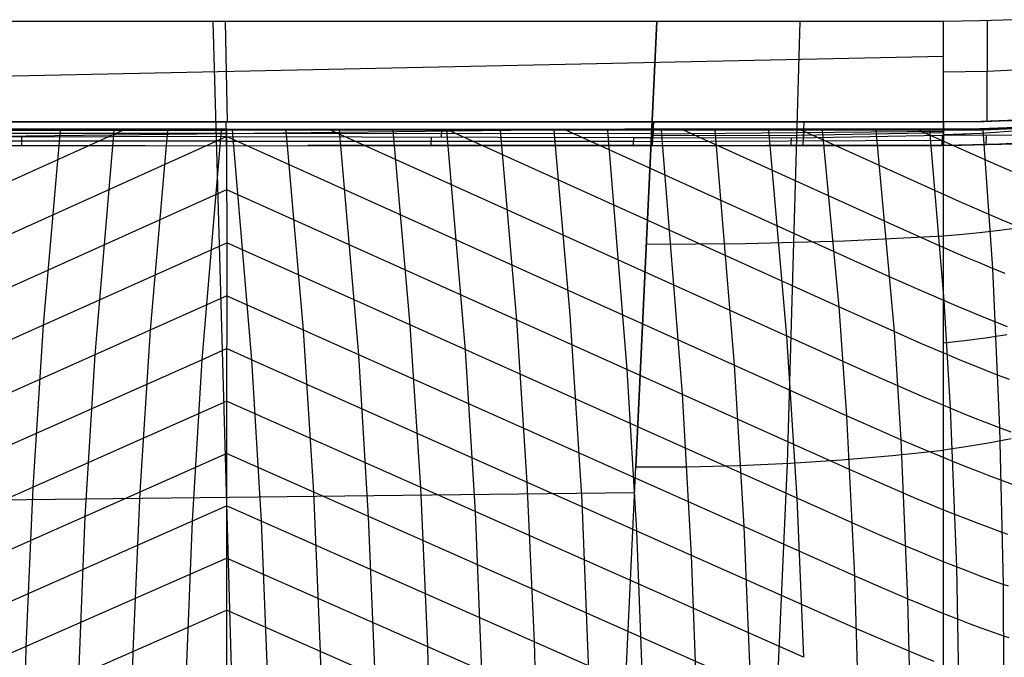
# Model space of a CAD drawing. Units: millimetres. Extents: x -120 to 120, y 0 to 174.
# Drawn here: x -13 to 50, y 39 to 80 of the extents above; entities that cross this region are included whole.
import ezdxf

# ---------------------------------------------------------------- set-up
doc = ezdxf.new("R2010")
doc.units = ezdxf.units.MM
doc.header["$MEASUREMENT"] = 0
doc.layers.add('Predefinito', color=7, linetype='Continuous', true_color=0x000000)

msp = doc.modelspace()

# ---------------------------------------------------------------- linework, layer by layer
at = {"layer": 'Predefinito'}
for p, q in [((27.817, 79.912, 27.711), (-27.818, 79.912, 27.711)), ((0.872, 18.321, -45.546), (-0.873, 79.912, 27.711)), ((0.068, 73.412, 27.711), (-0.069, 79.912, 27.711)), ((27.817, 79.912, 27.711), (26.465, 51.098, -6.561)), ((26.465, 51.098, -6.561), (27.817, 79.912, 27.711)), ((46.374, 79.912, 27.711), (27.817, 79.912, 27.711)), ((36.283, 51.319, -6.324), (37.095, 79.912, 27.711)), ((48.721, 79.94, 27.7), (46.374, 79.912, 27.711)), ((46.374, 73.412, 27.711), (46.374, 79.912, 27.711)), ((46.374, 52.181, -5.436), (46.374, 79.912, 27.711)), ((46.374, 73.412, 27.711), (46.374, 79.912, 27.711)), ((50.983, 80.024, 27.668), (48.721, 79.94, 27.7)), ((49.189, 73.453, 27.691), (49.218, 79.952, 27.695)), ((46.374, 77.639, 27.711), (-46.375, 75.684, 27.711)), ((46.374, 76.661, 27.711), (49.203, 76.702, 27.693)), ((49.203, 76.702, 27.693), (51.85, 76.819, 27.65)), ((-46.375, 73.412, 27.711), (46.374, 73.412, 27.711)), ((46.373, 73.412, 25.774), (-46.374, 73.412, 25.774)), ((27.602, 73.411, 23.864), (-27.602, 73.412, 23.864)), ((0.021, 71.875, 22.036), (-0.022, 73.412, 23.864)), ((0, 73.412, 27.711), (0, 73.412, 23.864)), ((27.602, 73.411, 23.864), (27.53, 71.876, 22.038)), ((27.53, 71.876, 22.038), (27.602, 73.411, 23.864)), ((46.38, 73.412, 23.837), (27.602, 73.411, 23.864)), ((37.295, 71.875, 22.031), (37.363, 73.415, 23.865)), ((48.805, 73.443, 27.696), (46.374, 73.412, 27.711)), ((46.374, 73.412, 27.711), (46.38, 73.412, 23.837)), ((46.374, 73.412, 27.683), (46.374, 73.412, 27.711)), ((46.38, 73.412, 24.533), (48.977, 73.447, 24.516)), ((46.38, 73.412, 23.837), (48.594, 73.436, 23.822)), ((46.385, 71.878, 22.004), (46.38, 73.412, 23.837)), ((46.383, 71.878, 22.004), (46.381, 73.34, 23.752)), ((48.594, 73.436, 23.822), (50.762, 73.511, 23.797)), ((51.122, 73.53, 27.662), (48.805, 73.443, 27.696)), ((48.977, 73.447, 24.516), (51.514, 73.551, 24.478)), ((48.977, 73.447, 23.82), (48.977, 73.447, 27.694)), ((50.258, 73.491, 23.806), (50.258, 73.491, 27.676)), ((46.377, 72.923, 24.088), (-46.377, 72.923, 24.088)), ((46.374, 72.876, 24.088), (-46.375, 72.876, 24.088)), ((46.374, 72.876, 25.883), (-46.375, 72.876, 25.883)), ((-46.374, 72.876, 27.668), (0, 72.876, 27.672)), ((-41.648, 57.111, 31.948), (-6.705, 72.878, 27.666)), ((0, 72.946, 24.088), (-27.591, 72.947, 24.088)), ((0, 72.669, 23.758), (-27.578, 72.674, 23.764)), ((27.581, 72.966, 23.335), (-27.551, 72.32, 22.565)), ((-10.76, 72.876, 27.665), (-11.857, 60.262, 31.066)), ((-7.291, 72.877, 27.666), (-8.532, 58.339, 31.558)), ((-3.82, 72.877, 27.665), (-4.945, 59.946, 31.151)), ((-0.356, 72.876, 27.67), (-1.61, 58.032, 31.629)), ((0, 72.946, 24.088), (27.59, 72.947, 24.088)), ((0, 72.458, 23.507), (0, 72.946, 24.088)), ((0, 72.946, 24.088), (0, 72.876, 24.088)), ((46.374, 72.876, 27.668), (0, 72.876, 27.672)), ((0, 72.876, 27.672), (0.006, 63.555, 30.213)), ((0, 72.876, 27.672), (0, 72.876, 24.088)), ((0, 72.669, 23.758), (27.578, 72.674, 23.764)), ((0.356, 72.876, 27.67), (1.61, 58.032, 31.629)), ((3.821, 72.874, 27.666), (4.945, 59.946, 31.151)), ((41.648, 57.111, 31.948), (6.712, 72.874, 27.666)), ((7.291, 72.875, 27.666), (8.532, 58.339, 31.558)), ((10.76, 72.876, 27.665), (11.857, 60.262, 31.066)), ((13.898, 72.435, 23.48), (13.912, 72.947, 24.088)), ((14.232, 72.873, 27.668), (15.44, 58.658, 31.466)), ((39.591, 61.446, 30.846), (14.324, 72.873, 27.668)), ((17.699, 72.873, 27.667), (18.758, 60.585, 30.968)), ((21.167, 72.875, 27.666), (22.205, 60.932, 30.884)), ((42.884, 63.396, 30.313), (21.932, 72.875, 27.666)), ((24.637, 72.875, 27.666), (25.891, 57.404, 31.727)), ((27.59, 72.947, 24.088), (27.565, 72.396, 23.434)), ((27.576, 72.642, 23.725), (46.382, 72.821, 23.911)), ((46.379, 72.97, 24.088), (27.59, 72.947, 24.088)), ((28.106, 72.875, 27.666), (29.468, 55.804, 32.121)), ((42.553, 66.986, 29.322), (29.543, 72.874, 27.666)), ((31.578, 72.873, 27.668), (32.836, 57.69, 31.688)), ((35.048, 72.873, 27.667), (36.225, 59.559, 31.281)), ((36.973, 72.564, 22.853), (46.382, 72.729, 23.022)), ((47.581, 68.179, 28.913), (37.154, 72.875, 27.666)), ((37.338, 72.391, 23.423), (37.363, 72.953, 24.091)), ((38.516, 72.875, 27.666), (39.591, 61.446, 30.846)), ((41.984, 72.876, 27.666), (43.169, 59.846, 31.241)), ((49.057, 70.954, 28.148), (44.757, 72.876, 27.666)), ((45.456, 72.876, 27.667), (46.384, 61.862, 30.603)), ((46.374, 72.876, 24.088), (46.379, 72.97, 24.088)), ((46.374, 72.876, 24.088), (48.936, 72.91, 24.072)), ((46.374, 72.876, 24.617), (48.936, 72.91, 24.6)), ((48.422, 72.897, 27.657), (46.374, 72.876, 27.668)), ((46.374, 72.876, 27.668), (46.374, 72.876, 24.088)), ((46.374, 72.876, 24.088), (46.374, 72.876, 24.088)), ((46.374, 72.876, 24.088), (46.374, 72.876, 27.668)), ((46.377, 72.929, 24.088), (48.727, 72.933, 24.089)), ((46.379, 72.97, 24.088), (48.729, 72.988, 24.075)), ((46.385, 72.569, 23.609), (46.379, 72.97, 24.088)), ((46.385, 72.588, 23.633), (48.799, 72.686, 23.7)), ((50.445, 72.962, 27.629), (48.422, 72.897, 27.657)), ((48.727, 72.933, 24.089), (51.076, 73.011, 24.067)), ((48.729, 72.988, 24.075), (51.076, 73.074, 24.046)), ((48.799, 72.686, 23.7), (51.208, 72.866, 23.774)), ((48.919, 72.908, 27.653), (49.528, 63.937, 29.87)), ((48.936, 72.91, 24.072), (48.934, 73.005, 24.072)), ((48.936, 72.91, 24.072), (48.934, 73.005, 24.072)), ((48.936, 72.91, 24.072), (51.446, 73.01, 24.035)), ((48.936, 72.91, 24.6), (51.446, 73.01, 24.563)), ((48.936, 72.91, 24.072), (48.936, 72.91, 27.653)), ((-40.088, 54.409, 32.605), (0.003, 72.467, 27.785)), ((0, 72.458, 23.507), (-26.351, 72.4, 23.438)), ((0, 72.164, 23.185), (-26.341, 72.169, 23.184)), ((-13.237, 71.876, 22.867), (-13.251, 72.437, 23.482)), ((0, 71.875, 22.869), (0, 72.458, 23.507)), ((0, 72.458, 23.507), (26.35, 72.4, 23.438)), ((0, 72.164, 23.185), (26.34, 72.169, 23.184)), ((40.088, 54.409, 32.605), (0.003, 72.464, 27.786)), ((13.236, 71.876, 22.867), (13.25, 72.437, 23.482)), ((26.327, 71.876, 22.862), (26.35, 72.4, 23.438)), ((26.339, 72.153, 23.166), (46.279, 72.221, 23.226)), ((26.35, 72.4, 23.438), (27.565, 72.396, 23.434)), ((27.56, 72.526, 22.812), (36.973, 72.564, 22.853)), ((27.565, 72.396, 23.434), (36.93, 72.388, 23.419)), ((36.515, 71.876, 22.856), (36.54, 72.389, 23.42)), ((36.93, 72.388, 23.419), (46.292, 72.565, 23.605)), ((46.292, 72.565, 23.605), (46.266, 71.877, 22.846)), ((46.266, 71.877, 22.846), (51.086, 71.988, 22.784)), ((46.292, 72.565, 23.605), (46.385, 72.569, 23.609)), ((46.385, 72.569, 23.609), (46.849, 72.58, 23.618)), ((51.086, 71.988, 21.951), (46.385, 71.878, 22.004)), ((46.849, 72.58, 23.618), (47.308, 72.583, 23.616)), ((47.308, 72.583, 23.616), (47.764, 72.582, 23.604)), ((47.764, 72.582, 23.604), (50.902, 72.555, 23.424)), ((49.138, 71.915, 22.817), (49.154, 72.559, 23.529)), ((49.139, 71.945, 22.851), (51.718, 72.089, 22.848)), ((-17.641, 71.876, 22.037), (-5.254, 71.876, 22.037)), ((-17.641, 71.876, 22.866), (-5.254, 71.876, 22.87)), ((-9.334, 71.876, 22.868), (-9.334, 71.876, 22.037)), ((-5.254, 71.876, 22.037), (0, 71.875, 22.036)), ((-5.254, 71.876, 22.87), (-5.254, 71.876, 22.037)), ((-5.254, 71.876, 22.87), (0, 71.875, 22.869)), ((-5.254, 71.876, 22.101), (-5.254, 71.876, 22.037)), ((-3.504, 71.876, 22.869), (-3.504, 71.876, 22.037)), ((-1.752, 71.875, 22.869), (-1.752, 71.875, 22.036)), ((0, 71.875, 22.036), (5.252, 71.876, 22.037)), ((0, 71.875, 22.869), (5.252, 71.876, 22.87)), ((0, 71.875, 22.869), (0, 71.875, 22.036)), ((0, 71.875, 22.869), (0, 71.875, 22.449)), ((1.752, 71.875, 22.869), (1.752, 71.875, 22.037)), ((3.504, 71.876, 22.869), (3.504, 71.876, 22.037)), ((5.252, 71.876, 22.037), (17.641, 71.876, 22.038)), ((5.252, 71.876, 22.87), (5.252, 71.876, 22.037)), ((17.641, 71.876, 22.866), (5.252, 71.876, 22.87)), ((5.252, 71.876, 22.87), (5.252, 71.876, 22.17)), ((9.335, 71.876, 22.868), (9.335, 71.876, 22.038)), ((13.464, 71.876, 22.867), (13.464, 71.876, 22.038)), ((17.641, 71.876, 22.038), (17.641, 71.876, 22.866)), ((27.53, 71.876, 22.038), (17.641, 71.876, 22.038)), ((17.641, 71.876, 22.866), (26.327, 71.876, 22.862)), ((23.379, 71.876, 22.864), (23.379, 71.876, 22.038)), ((26.327, 71.876, 22.862), (34.987, 71.876, 22.858)), ((27.53, 71.876, 22.038), (34.987, 71.876, 22.035)), ((29.162, 71.876, 22.861), (29.162, 71.876, 22.037)), ((46.385, 71.878, 22.004), (34.987, 71.876, 22.035)), ((34.987, 71.876, 22.858), (46.266, 71.877, 22.846)), ((34.987, 71.876, 22.035), (34.987, 71.876, 22.858)), ((37.671, 71.876, 22.855), (37.671, 71.876, 22.032)), ((41.397, 71.876, 22.852), (41.397, 71.876, 22.025)), ((45.123, 71.876, 22.846), (45.123, 71.876, 22.009)), ((46.748, 71.879, 22.846), (49.139, 71.945, 22.851)), ((48.871, 71.908, 22.821), (48.871, 71.908, 21.981)), ((49.965, 71.941, 22.803), (49.965, 71.941, 21.967)), ((50.791, 70.202, 28.274), (49.057, 70.954, 28.148)), ((-40.288, 50.931, 33.42), (0.015, 69.031, 28.744)), ((40.288, 50.931, 33.42), (0.015, 69.017, 28.747)), ((49.318, 67.424, 29.04), (47.581, 68.179, 28.913)), ((46.113, 65.4, 29.692), (42.553, 66.986, 29.322)), ((50.165, 67.065, 29.076), (49.318, 67.424, 29.04)), ((50.997, 66.718, 29.093), (50.165, 67.065, 29.076)), ((47.637, 66.152, 11.236), (48.898, 66.28, 11.343)), ((48.898, 66.28, 11.343), (50.157, 66.432, 11.458)), ((50.157, 66.432, 11.458), (51.415, 66.608, 11.584)), ((33.559, 65.545, 10.62), (39.972, 65.726, 10.808)), ((39.972, 65.726, 10.808), (46.374, 66.046, 11.137)), ((46.374, 66.046, 11.137), (47.637, 66.152, 11.236)), ((-40.461, 47.476, 34.2), (0.011, 65.596, 29.674)), ((40.461, 47.476, 34.2), (0.011, 65.586, 29.676)), ((27.141, 65.505, 10.575), (33.559, 65.545, 10.62)), ((47.844, 64.648, 29.813), (46.113, 65.4, 29.692)), ((48.693, 64.287, 29.85), (47.844, 64.648, 29.813)), ((49.528, 63.937, 29.87), (48.693, 64.287, 29.85)), ((50.349, 63.599, 29.87), (49.528, 63.937, 29.87)), ((49.528, 63.937, 29.87), (49.986, 53.625, 32.125)), ((0.006, 63.555, 30.213), (-0.003, 54.285, 32.54)), ((44.652, 62.614, 30.481), (42.884, 63.396, 30.313)), ((46.384, 61.862, 30.603), (44.652, 62.614, 30.481)), ((-40.61, 44.042, 34.946), (0.002, 62.169, 30.574)), ((40.61, 44.042, 34.946), (0.002, 62.167, 30.574)), ((47.235, 61.499, 30.643), (46.384, 61.862, 30.603)), ((46.384, 61.862, 30.603), (46.806, 54.888, 32.262)), ((43.169, 59.846, 31.241), (39.591, 61.446, 30.846)), ((39.591, 61.446, 30.846), (40.088, 54.409, 32.605)), ((48.072, 61.147, 30.666), (47.235, 61.499, 30.643)), ((48.897, 60.806, 30.672), (48.072, 61.147, 30.666)), ((18.758, 60.585, 30.968), (19.429, 50.093, 33.506)), ((22.205, 60.932, 30.884), (22.966, 48.89, 33.788)), ((49.708, 60.476, 30.659), (48.897, 60.806, 30.672)), ((-11.857, 60.262, 31.066), (-12.535, 49.763, 33.614)), ((-4.945, 59.946, 31.151), (-5.615, 49.454, 33.69)), ((4.945, 59.946, 31.151), (5.615, 49.454, 33.69)), ((11.857, 60.262, 31.066), (12.535, 49.763, 33.614)), ((50.504, 60.159, 30.626), (49.708, 60.476, 30.659)), ((36.225, 59.559, 31.281), (36.887, 49.073, 33.809)), ((44.913, 59.085, 31.377), (43.169, 59.846, 31.241)), ((43.169, 59.846, 31.241), (43.611, 52.855, 32.927)), ((46.374, 59.114, 2.85), (47.726, 59.27, 3)), ((47.726, 59.27, 3), (49.087, 59.454, 3.164)), ((49.087, 59.454, 3.164), (50.455, 59.668, 3.343)), ((-1.61, 58.032, 31.629), (-0.003, 58.753, 31.444)), ((1.61, 58.032, 31.629), (-0.003, 58.756, 31.443)), ((15.44, 58.658, 31.466), (16.075, 48.195, 33.958)), ((46.615, 58.359, 31.458), (44.913, 59.085, 31.377)), ((-40.734, 40.628, 35.66), (-1.61, 58.032, 31.629)), ((-8.532, 58.339, 31.558), (-9.167, 47.876, 34.05)), ((-1.61, 58.032, 31.629), (-2.236, 47.577, 34.108)), ((40.734, 40.628, 35.66), (1.61, 58.032, 31.629)), ((1.61, 58.032, 31.629), (2.236, 47.577, 34.108)), ((8.532, 58.339, 31.558), (9.167, 47.876, 34.05)), ((47.447, 58.011, 31.473), (46.615, 58.359, 31.458)), ((48.266, 57.675, 31.471), (47.447, 58.011, 31.473)), ((25.891, 57.404, 31.727), (26.502, 46.962, 34.187)), ((32.836, 57.69, 31.688), (33.462, 47.235, 34.167)), ((49.071, 57.351, 31.45), (48.266, 57.675, 31.471)), ((49.86, 57.04, 31.409), (49.071, 57.351, 31.45)), ((43.409, 56.335, 32.108), (41.648, 57.111, 31.948)), ((50.635, 56.741, 31.348), (49.86, 57.04, 31.409)), ((45.131, 55.591, 32.217), (43.409, 56.335, 32.108)), ((29.468, 55.804, 32.121), (30.053, 45.385, 34.545)), ((45.975, 55.234, 32.248), (45.131, 55.591, 32.217)), ((-37.323, 38.78, 36.034), (-0.004, 55.35, 32.283)), ((37.323, 38.78, 36.034), (-0.004, 55.353, 32.282)), ((46.806, 54.888, 32.262), (45.975, 55.234, 32.248)), ((47.624, 54.553, 32.258), (46.806, 54.888, 32.262)), ((46.806, 54.888, 32.262), (47.204, 44.625, 34.438)), ((-0.003, 54.285, 32.54), (-0.001, 45.082, 34.655)), ((41.866, 53.618, 32.788), (40.088, 54.409, 32.605)), ((40.088, 54.409, 32.605), (40.61, 44.042, 34.946)), ((48.426, 54.231, 32.234), (47.624, 54.553, 32.258)), ((49.214, 53.921, 32.19), (48.426, 54.231, 32.234)), ((43.611, 52.855, 32.927), (41.866, 53.618, 32.788)), ((49.986, 53.625, 32.125), (49.214, 53.921, 32.19)), ((50.742, 53.341, 32.04), (49.986, 53.625, 32.125)), ((49.986, 53.625, 32.125), (50.224, 43.497, 34.088)), ((50.752, 52.905, -4.771), (49.275, 52.628, -5.015)), ((45.314, 52.128, 33.009), (43.611, 52.855, 32.927)), ((43.611, 52.855, 32.927), (44.047, 42.561, 35.154)), ((47.816, 52.388, -5.236), (46.374, 52.181, -5.436)), ((49.275, 52.628, -5.015), (47.816, 52.388, -5.236)), ((-37.42, 35.389, 36.712), (-0.002, 51.956, 33.094)), ((37.42, 35.389, 36.712), (-0.003, 51.959, 33.093)), ((39.772, 51.544, -6.091), (43.08, 51.828, -5.799)), ((43.08, 51.828, -5.799), (46.374, 52.181, -5.436)), ((46.147, 51.78, 33.026), (45.314, 52.128, 33.009)), ((46.966, 51.444, 33.024), (46.147, 51.78, 33.026)), ((46.374, 20.663, -43.112), (46.374, 52.181, -5.436)), ((46.374, 20.663, -43.112), (46.374, 52.181, -5.436)), ((24.929, 18.321, -45.546), (26.465, 51.098, -6.561)), ((24.929, 18.321, -45.546), (26.465, 51.098, -6.561)), ((26.465, 51.098, -6.561), (29.798, 51.105, -6.549)), ((29.798, 51.105, -6.549), (33.128, 51.182, -6.466)), ((33.128, 51.182, -6.466), (36.454, 51.329, -6.314)), ((34.822, 18.804, -45.025), (36.283, 51.319, -6.324)), ((36.454, 51.329, -6.314), (39.772, 51.544, -6.091)), ((47.77, 51.12, 33.002), (46.966, 51.444, 33.024)), ((48.558, 50.81, 32.959), (47.77, 51.12, 33.002)), ((42.053, 50.151, 33.586), (40.288, 50.931, 33.42)), ((49.331, 50.513, 32.895), (48.558, 50.81, 32.959)), ((50.087, 50.23, 32.81), (49.331, 50.513, 32.895)), ((-12.535, 49.763, 33.614), (-12.984, 39.457, 35.859)), ((12.535, 49.763, 33.614), (12.984, 39.457, 35.859)), ((19.429, 50.093, 33.506), (19.89, 39.777, 35.767)), ((43.783, 49.402, 33.704), (42.053, 50.151, 33.586)), ((50.827, 49.96, 32.702), (50.087, 50.23, 32.81)), ((26.387, 49.426, -8.549), (-26.359, 48.807, -9.285)), ((-5.615, 49.454, 33.69), (-6.059, 39.153, 35.927)), ((5.615, 49.454, 33.69), (6.059, 39.153, 35.927)), ((36.887, 49.073, 33.809), (37.323, 38.78, 36.034)), ((44.631, 49.04, 33.741), (43.783, 49.402, 33.704)), ((45.468, 48.69, 33.762), (44.631, 49.04, 33.741)), ((-37.493, 32.018, 37.359), (-0.001, 48.572, 33.876)), ((37.493, 32.018, 37.359), (-0.002, 48.574, 33.875)), ((22.966, 48.89, 33.788), (23.449, 36.76, 36.374)), ((46.29, 48.351, 33.765), (45.468, 48.69, 33.762)), ((-9.167, 47.876, 34.05), (-9.578, 37.603, 36.243)), ((9.167, 47.876, 34.05), (9.578, 37.603, 36.243)), ((16.075, 48.195, 33.958), (16.496, 37.913, 36.165)), ((47.098, 48.024, 33.748), (46.29, 48.351, 33.765)), ((47.89, 47.71, 33.71), (47.098, 48.024, 33.748)), ((-2.236, 47.577, 34.108), (-2.645, 37.306, 36.299)), ((2.236, 47.577, 34.108), (2.645, 37.306, 36.299)), ((33.462, 47.235, 34.167), (33.873, 36.964, 36.358)), ((42.213, 46.707, 34.348), (40.461, 47.476, 34.2)), ((48.666, 47.411, 33.65), (47.89, 47.71, 33.71)), ((49.425, 47.125, 33.568), (48.666, 47.411, 33.65)), ((26.502, 46.962, 34.187), (26.911, 36.691, 36.376)), ((43.927, 45.971, 34.445), (42.213, 46.707, 34.348)), ((50.167, 46.854, 33.464), (49.425, 47.125, 33.568)), ((50.532, 46.724, 33.403), (50.167, 46.854, 33.464)), ((44.767, 45.617, 34.471), (43.927, 45.971, 34.445)), ((30.053, 45.385, 34.545), (30.43, 35.14, 36.694)), ((45.594, 45.274, 34.48), (44.767, 45.617, 34.471)), ((46.407, 44.943, 34.469), (45.594, 45.274, 34.48)), ((-39.283, 27.91, 38.105), (-0.001, 45.197, 34.63)), ((39.283, 27.91, 38.105), (-0.001, 45.198, 34.629)), ((-0.001, 45.082, 34.655), (0, 35.937, 36.567)), ((47.204, 44.625, 34.438), (46.407, 44.943, 34.469)), ((47.985, 44.321, 34.385), (47.204, 44.625, 34.438)), ((47.204, 44.625, 34.438), (47.389, 34.543, 36.33)), ((42.348, 43.285, 35.076), (40.61, 44.042, 34.946)), ((40.61, 44.042, 34.946), (40.91, 33.863, 36.991)), ((48.748, 44.032, 34.31), (47.985, 44.321, 34.385)), ((49.495, 43.757, 34.211), (48.748, 44.032, 34.31)), ((49.862, 43.625, 34.153), (49.495, 43.757, 34.211)), ((50.224, 43.497, 34.088), (49.862, 43.625, 34.153)), ((50.581, 43.373, 34.018), (50.224, 43.497, 34.088)), ((50.224, 43.497, 34.088), (50.267, 30.226, 36.339)), ((44.047, 42.561, 35.154), (42.348, 43.285, 35.076)), ((44.879, 42.214, 35.168), (44.047, 42.561, 35.154)), ((44.047, 42.561, 35.154), (44.267, 32.449, 37.092)), ((45.697, 41.878, 35.165), (44.879, 42.214, 35.168)), ((-2.531, 40.711, 35.599), (0, 41.831, 35.356)), ((2.531, 40.711, 35.599), (-0.001, 41.831, 35.356)), ((46.5, 41.556, 35.142), (45.697, 41.878, 35.165)), ((47.287, 41.246, 35.098), (46.5, 41.556, 35.142)), ((48.057, 40.951, 35.03), (47.287, 41.246, 35.098)), ((48.81, 40.672, 34.94), (48.057, 40.951, 35.03)), ((-39.303, 24.584, 38.68), (-2.531, 40.711, 35.599)), ((39.303, 24.584, 38.68), (2.531, 40.711, 35.599)), ((42.459, 39.882, 35.773), (40.734, 40.628, 35.66)), ((49.18, 40.537, 34.885), (48.81, 40.672, 34.94)), ((49.544, 40.407, 34.825), (49.18, 40.537, 34.885)), ((49.905, 40.28, 34.758), (49.544, 40.407, 34.825)), ((50.261, 40.158, 34.686), (49.905, 40.28, 34.758)), ((50.612, 40.039, 34.607), (50.261, 40.158, 34.686)), ((19.89, 39.777, 35.767), (20.154, 29.627, 37.765)), ((44.143, 39.171, 35.83), (42.459, 39.882, 35.773)), ((-12.984, 39.457, 35.859), (-13.235, 29.319, 37.839)), ((-6.059, 39.153, 35.927), (-6.305, 29.019, 37.9)), ((6.059, 39.153, 35.927), (6.305, 29.019, 37.9)), ((12.984, 39.457, 35.859), (13.235, 29.319, 37.839)), ((44.967, 38.831, 35.834), (44.143, 39.171, 35.83)), ((45.776, 38.502, 35.82), (44.967, 38.831, 35.834))]:
    msp.add_line(p, q, dxfattribs=at)

doc.saveas('drawing.dxf')
